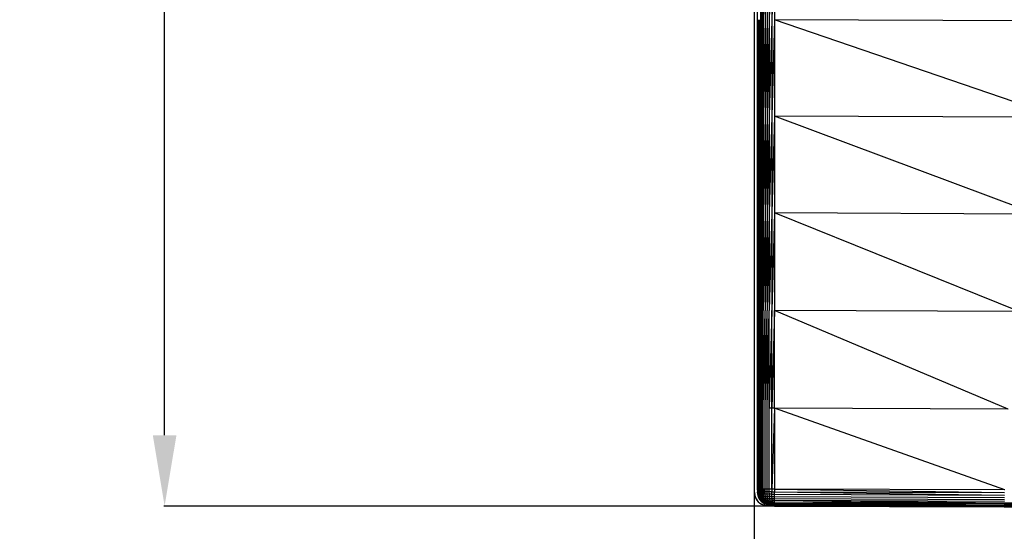
# Model space of a CAD drawing. Units: millimetres. Extents: x 299 to 5636, y 136 to 4094.
# Drawn here: x 631 to 909, y 1020 to 1165 of the extents above; entities that cross this region are included whole.
import ezdxf

# ---------------------------------------------------------------- set-up
doc = ezdxf.new("R2010")
doc.units = ezdxf.units.MM
doc.layers.get('0').update_dxf_attribs({"lineweight": 20, "true_color": 0x8faf8f})
doc.styles.add('Arial', font='arial.ttf')
doc.dimstyles.new('Arial', dxfattribs={"dimtxt": 0.18, "dimasz": 0.18, "dimexe": 0.18, "dimexo": 0.0625, "dimgap": 0.09, "dimtad": 0, "dimtih": 1, "dimtoh": 1, "dimdec": 4, "dimzin": 0, "dimdsep": 46, "dimtxsty": 'Arial', "dimcen": 0.09, "dimadec": 0, "dimazin": 0, "dimtfac": 1, "dimtdec": 4, "dimtofl": 0, "dimtmove": 0, "dimatfit": 3, "dimfxl": 1, "dimtolj": 1, "dimtzin": 0, "dimarcsym": 0})

# ---------------------------------------------------------------- blocks, each defined once
blk = doc.blocks.new('*D2')
at = {"color": 7, "lineweight": -2}
for p, q in [((844.33, 1438.68), (672.15, 1438.68)), ((672.33, 1418.68), (672.33, 1235.98)), ((672.33, 1047.61), (672.33, 1199.04)), ((844.33, 1027.61), (672.15, 1027.61))]:
    blk.add_line(p, q, dxfattribs=at)
at = {"color": 7}
for points in [[(675.67, 1418.68), (669, 1418.68), (672.33, 1438.68)], [(669, 1047.61), (675.67, 1047.61), (672.33, 1027.61)]]:
    blk.add_solid(points, dxfattribs=at)
at = {"layer": 'Defpoints', "color": 0}
for p in [(844.39, 1438.68), (672.33, 1027.61), (844.39, 1027.61)]:
    blk.add_point(p, dxfattribs=at)
at = {"color": 7, "lineweight": 20, "insert": (672.33, 1217.51), "char_height": 36, "attachment_point": 5, "style": 'Arial'}
blk.add_mtext('\\A1;{\\fArial|b0|i0;410}', dxfattribs=at)
blk = doc.blocks.new('*D5')
at = {"color": 7, "lineweight": -2}
for p, q in [((838.63, 1032.38), (838.63, 799.61)), ((2756.4, 1032.37), (2756.4, 799.61)), ((858.63, 799.79), (1748.9, 799.79)), ((2736.4, 799.79), (1846.13, 799.79))]:
    blk.add_line(p, q, dxfattribs=at)
at = {"color": 7}
for points in [[(858.63, 803.13), (858.63, 796.46), (838.63, 799.79)], [(2736.4, 796.46), (2736.4, 803.13), (2756.4, 799.79)]]:
    blk.add_solid(points, dxfattribs=at)
at = {"layer": 'Defpoints', "color": 0}
for p in [(838.63, 1032.44), (2756.4, 1032.43), (838.63, 799.79)]:
    blk.add_point(p, dxfattribs=at)
at = {"color": 7, "lineweight": 20, "insert": (1797.52, 799.79), "char_height": 36, "attachment_point": 5, "style": 'Arial'}
blk.add_mtext('\\A1;{\\fArial|b0|i0;1911}', dxfattribs=at)

msp = doc.modelspace()

# ---------------------------------------------------------------- linework, layer by layer
at = {"color": 98, "lineweight": -3, "true_color": 0x054805}
for p, q in [((838.6289, 1433.9158), (838.6289, 1032.4379)), ((839.5862, 1032.4379), (839.5862, 1433.9158)), ((840.4273, 1191.8696), (840.4268, 1164.9158)), ((840.7952, 1191.868), (840.4268, 1164.9158)), ((840.7952, 1191.868), (840.7947, 1164.9141)), ((841.2296, 1191.8661), (840.7947, 1164.9141)), ((841.2296, 1191.8661), (841.2289, 1164.9121)), ((841.7305, 1191.864), (841.2289, 1164.9121)), ((841.7305, 1191.864), (841.7291, 1164.9098)), ((842.2979, 1191.8615), (841.7291, 1164.9098)), ((842.2979, 1191.8615), (842.2965, 1164.9072)), ((842.9319, 1191.8587), (842.2965, 1164.9072)), ((842.9319, 1191.8587), (842.9302, 1164.9043)), ((843.6324, 1191.8557), (842.9302, 1164.9043)), ((843.6324, 1191.8557), (843.63, 1164.901)), ((844.3991, 1191.8524), (843.63, 1164.901)), ((844.3991, 1191.8524), (844.3967, 1164.8975)), ((839.6214, 1164.9195), (839.6214, 1137.7367)), ((839.723, 1164.919), (839.723, 1137.7362)), ((839.8911, 1164.9182), (839.8911, 1137.7354)), ((840.1259, 1164.9172), (840.1255, 1137.7343)), ((840.4268, 1164.9158), (840.1255, 1137.7343)), ((840.4268, 1164.9158), (840.4263, 1137.7328)), ((840.7947, 1164.9141), (840.4263, 1137.7328)), ((840.7947, 1164.9141), (840.794, 1137.731)), ((841.2289, 1164.9121), (840.794, 1137.731)), ((841.2289, 1164.9121), (841.2277, 1137.729)), ((841.7291, 1164.9098), (841.2277, 1137.729)), ((841.7291, 1164.9098), (841.7279, 1137.7265)), ((842.2965, 1164.9072), (841.7279, 1137.7265)), ((842.2965, 1164.9072), (842.2948, 1137.7238)), ((842.9302, 1164.9043), (842.2948, 1137.7238)), ((842.9302, 1164.9043), (842.9278, 1137.7207)), ((843.63, 1164.901), (842.9278, 1137.7207)), ((843.63, 1164.901), (843.6276, 1137.7174)), ((844.3967, 1164.8975), (843.6276, 1137.7174)), ((844.3967, 1164.8975), (844.3936, 1137.7137)), ((924.8172, 1137.3251), (844.3967, 1164.8975)), ((932.3946, 1164.4922), (844.3967, 1164.8975)), ((839.6214, 1137.7367), (839.6214, 1110.3706)), ((839.723, 1137.7362), (839.723, 1110.3701)), ((839.8911, 1137.7354), (839.8909, 1110.3692)), ((840.1255, 1137.7343), (839.8909, 1110.3692)), ((840.1255, 1137.7343), (840.1252, 1110.3681)), ((840.4263, 1137.7328), (840.1252, 1110.3681)), ((840.4263, 1137.7328), (840.4259, 1110.3666)), ((840.794, 1137.731), (840.4259, 1110.3666)), ((840.794, 1137.731), (840.7928, 1110.3648)), ((841.2277, 1137.729), (840.7928, 1110.3648)), ((841.2277, 1137.729), (841.2267, 1110.3627)), ((841.7279, 1137.7265), (841.2267, 1110.3627)), ((841.7279, 1137.7265), (841.7264, 1110.3602)), ((842.2948, 1137.7238), (841.7264, 1110.3602)), ((842.2948, 1137.7238), (842.2927, 1110.3574)), ((842.9278, 1137.7207), (842.2927, 1110.3574)), ((842.9278, 1137.7207), (842.9254, 1110.3543)), ((843.6276, 1137.7174), (842.9254, 1110.3543)), ((843.6276, 1137.7174), (843.6247, 1110.3508)), ((844.3936, 1137.7137), (843.6247, 1110.3508)), ((844.3936, 1137.7137), (844.3903, 1110.347)), ((918.4131, 1109.9807), (844.3936, 1137.7137)), ((924.8172, 1137.3251), (844.3936, 1137.7137)), ((839.6214, 1110.3706), (839.6214, 1082.867)), ((839.723, 1110.3701), (839.7228, 1082.8665)), ((839.8909, 1110.3692), (839.8906, 1082.8657)), ((840.1252, 1110.3681), (840.1247, 1082.8645)), ((840.4259, 1110.3666), (840.1247, 1082.8645)), ((840.4259, 1110.3666), (840.4252, 1082.8631)), ((840.7928, 1110.3648), (840.4252, 1082.8631)), ((840.7928, 1110.3648), (840.7921, 1082.8613)), ((841.2267, 1110.3627), (840.7921, 1082.8613)), ((841.2267, 1110.3627), (841.2255, 1082.8592)), ((841.7264, 1110.3602), (841.2255, 1082.8592)), ((841.7264, 1110.3602), (841.725, 1082.8568)), ((842.2927, 1110.3574), (841.725, 1082.8568)), ((842.2927, 1110.3574), (842.2908, 1082.854)), ((842.9254, 1110.3543), (842.2908, 1082.854)), ((842.9254, 1110.3543), (842.9233, 1082.851)), ((843.6247, 1110.3508), (842.9233, 1082.851)), ((843.6247, 1110.3508), (843.6219, 1082.8475)), ((844.3903, 1110.347), (843.6219, 1082.8475)), ((844.3903, 1110.347), (844.3872, 1082.8438)), ((913.4754, 1082.5076), (844.3903, 1110.347)), ((918.4131, 1109.9807), (844.3903, 1110.347)), ((839.6214, 1055.2717), (839.6214, 1082.867)), ((839.7228, 1055.2713), (839.7228, 1082.8665)), ((839.8906, 1055.2705), (839.8906, 1082.8657)), ((839.8906, 1055.2705), (840.1247, 1082.8645)), ((840.1247, 1055.2695), (840.1247, 1082.8645)), ((840.4249, 1055.2681), (840.4252, 1082.8631)), ((840.4249, 1055.2681), (840.7921, 1082.8613)), ((840.7916, 1055.2665), (840.7921, 1082.8613)), ((840.7916, 1055.2665), (841.2255, 1082.8592)), ((841.2248, 1055.2646), (841.2255, 1082.8592)), ((841.2248, 1055.2646), (841.725, 1082.8568)), ((841.7241, 1055.2623), (841.725, 1082.8568)), ((841.7241, 1055.2623), (842.2908, 1082.854)), ((842.2896, 1055.2598), (842.2908, 1082.854)), ((842.2896, 1055.2598), (842.9233, 1082.851)), ((842.9219, 1055.257), (842.9233, 1082.851)), ((843.6219, 1082.8475), (842.9219, 1055.257)), ((843.62, 1055.2538), (843.6219, 1082.8475)), ((844.3872, 1082.8438), (843.62, 1055.2538)), ((844.385, 1055.2504), (844.3872, 1082.8438)), ((910.2978, 1054.9546), (844.3872, 1082.8438)), ((913.4754, 1082.5076), (844.3872, 1082.8438)), ((839.6214, 1032.4377), (839.6214, 1055.2717)), ((839.7228, 1032.4374), (839.7228, 1055.2713)), ((839.8906, 1032.4367), (839.8906, 1055.2705)), ((840.1247, 1032.4359), (840.1247, 1055.2695)), ((840.4249, 1032.4348), (840.4249, 1055.2681)), ((840.7916, 1032.4334), (840.7916, 1055.2665)), ((841.225, 1032.4318), (841.2248, 1055.2646)), ((841.7243, 1032.4299), (841.7241, 1055.2623)), ((842.2901, 1032.4278), (842.2896, 1055.2598)), ((843.62, 1055.2538), (842.9219, 1055.257)), ((842.9219, 1032.4254), (842.9219, 1055.257)), ((843.6202, 1032.4228), (843.62, 1055.2538)), ((844.385, 1055.2504), (843.62, 1055.2538)), ((844.385, 1055.2504), (843.6202, 1032.4228)), ((844.385, 1055.2504), (844.3853, 1032.42)), ((910.2978, 1054.9546), (844.385, 1055.2504)), ((909.3696, 1032.1734), (844.385, 1055.2504)), ((838.6289, 1032.4379), (838.6618, 1031.6754)), ((838.6618, 1031.6754), (838.6623, 1031.6701)), ((838.6623, 1031.6701), (838.8118, 1030.9689)), ((838.6623, 1031.6701), (838.7627, 1030.969)), ((838.7627, 1030.969), (838.9291, 1030.3346)), ((839.7199, 1030.9685), (839.5695, 1031.6699)), ((839.5862, 1032.4379), (839.6214, 1032.4377)), ((839.5862, 1032.4379), (839.6195, 1031.6699)), ((839.7199, 1030.9685), (839.6195, 1031.6699)), ((839.6541, 1031.6698), (839.6195, 1031.6699)), ((839.7228, 1032.4374), (839.6214, 1032.4377)), ((839.6541, 1031.6698), (839.6214, 1032.4377)), ((839.7538, 1030.9684), (839.6541, 1031.6698)), ((839.755, 1031.6694), (839.6541, 1031.6698)), ((839.8866, 1030.3336), (839.7199, 1030.9685)), ((839.7538, 1030.9684), (839.7199, 1030.9685)), ((839.9197, 1030.3335), (839.7199, 1030.9685)), ((839.8906, 1032.4367), (839.7228, 1032.4374)), ((839.755, 1031.6694), (839.7228, 1032.4374)), ((839.9197, 1030.3335), (839.7538, 1030.9684)), ((839.8525, 1030.9681), (839.7538, 1030.9684)), ((839.8525, 1030.9681), (839.755, 1031.6694)), ((839.9219, 1031.6688), (839.755, 1031.6694)), ((840.0146, 1030.3332), (839.8525, 1030.9681)), ((840.0156, 1030.9674), (839.8525, 1030.9681)), ((840.1247, 1032.4359), (839.8906, 1032.4367)), ((839.9219, 1031.6688), (839.8906, 1032.4367)), ((840.0156, 1030.9674), (839.9219, 1031.6688)), ((840.1543, 1031.668), (839.9219, 1031.6688)), ((840.1717, 1030.3326), (840.0156, 1030.9674)), ((840.243, 1030.9666), (840.0156, 1030.9674)), ((840.4249, 1032.4348), (840.1247, 1032.4359)), ((840.1543, 1031.668), (840.1247, 1032.4359)), ((840.243, 1030.9666), (840.1543, 1031.668)), ((840.4526, 1031.6669), (840.1543, 1031.668)), ((840.3913, 1030.3318), (840.243, 1030.9666)), ((840.5351, 1030.9655), (840.243, 1030.9666)), ((840.7916, 1032.4334), (840.4249, 1032.4348)), ((840.4526, 1031.6669), (840.4249, 1032.4348)), ((840.5351, 1030.9655), (840.4526, 1031.6669)), ((840.8166, 1031.6655), (840.4526, 1031.6669)), ((840.6729, 1030.3307), (840.5351, 1030.9655)), ((840.8915, 1030.9642), (840.5351, 1030.9655)), ((841.225, 1032.4318), (840.7916, 1032.4334)), ((840.8166, 1031.6655), (840.7916, 1032.4334)), ((841.2467, 1031.6639), (840.7916, 1032.4334)), ((840.8915, 1030.9642), (840.8166, 1031.6655)), ((841.2467, 1031.6639), (840.8166, 1031.6655)), ((841.313, 1030.9626), (840.8166, 1031.6655)), ((841.0167, 1030.3295), (840.8915, 1030.9642)), ((841.313, 1030.9626), (840.8915, 1030.9642)), ((841.7243, 1032.4299), (841.225, 1032.4318)), ((841.2467, 1031.6639), (841.225, 1032.4318)), ((841.7427, 1031.662), (841.225, 1032.4318)), ((841.313, 1030.9626), (841.2467, 1031.6639)), ((841.7427, 1031.662), (841.2467, 1031.6639)), ((841.7982, 1030.9608), (841.2467, 1031.6639)), ((841.4229, 1030.3279), (841.313, 1030.9626)), ((841.7982, 1030.9608), (841.313, 1030.9626)), ((842.2901, 1032.4278), (841.7243, 1032.4299)), ((841.7427, 1031.662), (841.7243, 1032.4299)), ((841.7982, 1030.9608), (841.7427, 1031.662)), ((842.3046, 1031.6599), (841.7427, 1031.662)), ((841.891, 1030.3262), (841.7982, 1030.9608)), ((842.3482, 1030.9588), (841.7982, 1030.9608)), ((842.9219, 1032.4254), (842.2901, 1032.4278)), ((842.3046, 1031.6599), (842.2901, 1032.4278)), ((842.3482, 1030.9588), (842.3046, 1031.6599)), ((842.9324, 1031.6576), (842.3046, 1031.6599)), ((842.4214, 1030.3242), (842.3482, 1030.9588)), ((842.9629, 1030.9565), (842.3482, 1030.9588)), ((843.6202, 1032.4228), (842.9219, 1032.4254)), ((842.9324, 1031.6576), (842.9219, 1032.4254)), ((842.9629, 1030.9565), (842.9324, 1031.6576)), ((843.6257, 1031.655), (842.9324, 1031.6576)), ((843.0137, 1030.322), (842.9629, 1030.9565)), ((843.6421, 1030.9539), (842.9629, 1030.9565)), ((843.6202, 1032.4228), (843.6257, 1031.655)), ((844.3853, 1032.42), (843.6202, 1032.4228)), ((843.6421, 1030.9539), (843.6257, 1031.655)), ((843.6257, 1031.655), (844.3853, 1031.6522)), ((843.6686, 1030.3195), (843.6421, 1030.9539)), ((843.6421, 1030.9539), (844.3853, 1030.9511)), ((909.3696, 1032.1734), (844.3853, 1032.42)), ((844.3853, 1032.42), (909.3386, 1031.4063)), ((844.3853, 1032.42), (844.3853, 1031.6522)), ((844.3853, 1031.6522), (909.3386, 1031.4063)), ((844.3853, 1031.6522), (909.3107, 1030.7058)), ((844.3853, 1030.9511), (844.3853, 1031.6522)), ((844.3853, 1030.9511), (909.3107, 1030.7058)), ((844.3855, 1030.3169), (844.3853, 1030.9511)), ((838.9291, 1030.3346), (839.2104, 1029.7666)), ((838.9291, 1030.3346), (839.163, 1029.7669)), ((839.163, 1029.7669), (839.5096, 1029.2655)), ((839.163, 1029.7669), (839.4634, 1029.2658)), ((839.4634, 1029.2658), (839.8751, 1028.8311)), ((839.4634, 1029.2658), (839.8305, 1028.8314)), ((839.8305, 1028.8314), (840.3071, 1028.4634)), ((839.8305, 1028.8314), (840.2642, 1028.4637)), ((840.1202, 1029.7653), (839.8355, 1030.3336)), ((840.1202, 1029.7653), (839.8866, 1030.3336)), ((839.9197, 1030.3335), (839.8866, 1030.3336)), ((840.1512, 1029.7652), (839.9197, 1030.3335)), ((840.0146, 1030.3332), (839.9197, 1030.3335)), ((840.2418, 1029.7648), (839.9197, 1030.3335)), ((840.2418, 1029.7648), (840.0146, 1030.3332)), ((840.1717, 1030.3326), (840.0146, 1030.3332)), ((840.4206, 1029.2634), (840.0682, 1029.7653)), ((840.4206, 1029.2634), (840.1202, 1029.7653)), ((840.1512, 1029.7652), (840.1202, 1029.7653)), ((840.4497, 1029.2633), (840.1512, 1029.7652)), ((840.2418, 1029.7648), (840.1512, 1029.7652)), ((840.3906, 1029.7643), (840.1717, 1030.3326)), ((840.3913, 1030.3318), (840.1717, 1030.3326)), ((840.5336, 1029.263), (840.2418, 1029.7648)), ((840.3906, 1029.7643), (840.2418, 1029.7648)), ((840.2642, 1028.4637), (840.8057, 1028.1623)), ((840.2642, 1028.4637), (840.7649, 1028.1627)), ((840.7878, 1028.8281), (840.3675, 1029.2634)), ((840.6722, 1029.2625), (840.3906, 1029.7643)), ((840.5987, 1029.7635), (840.3906, 1029.7643)), ((840.5987, 1029.7635), (840.3913, 1030.3318)), ((840.6729, 1030.3307), (840.3913, 1030.3318)), ((840.7878, 1028.8281), (840.4206, 1029.2634)), ((840.4497, 1029.2633), (840.4206, 1029.2634)), ((840.8143, 1028.828), (840.4497, 1029.2633)), ((840.5336, 1029.263), (840.4497, 1029.2633)), ((840.8901, 1028.8277), (840.5336, 1029.263)), ((840.6722, 1029.2625), (840.5336, 1029.263)), ((840.8658, 1029.2618), (840.5987, 1029.7635)), ((840.866, 1029.7625), (840.5987, 1029.7635)), ((841.0157, 1028.8272), (840.6722, 1029.2625)), ((840.8658, 1029.2618), (840.6722, 1029.2625)), ((840.866, 1029.7625), (840.6729, 1030.3307)), ((841.0167, 1030.3295), (840.6729, 1030.3307)), ((841.2217, 1028.4592), (840.7332, 1028.8281)), ((840.7649, 1028.1627), (841.3707, 1027.9279)), ((840.7649, 1028.1627), (841.3321, 1027.9283)), ((841.2217, 1028.4592), (840.7878, 1028.8281)), ((840.8143, 1028.828), (840.7878, 1028.8281)), ((841.2448, 1028.4592), (840.8143, 1028.828)), ((840.8901, 1028.8277), (840.8143, 1028.828)), ((841.1917, 1028.8266), (840.8658, 1029.2618)), ((841.1137, 1029.2608), (840.8658, 1029.2618)), ((841.1137, 1029.2608), (840.866, 1029.7625)), ((841.1919, 1029.7613), (840.866, 1029.7625)), ((841.3116, 1028.4589), (840.8901, 1028.8277)), ((841.0157, 1028.8272), (840.8901, 1028.8277)), ((841.4222, 1028.4585), (841.0157, 1028.8272)), ((841.1917, 1028.8266), (841.0157, 1028.8272)), ((841.1919, 1029.7613), (841.0167, 1030.3295)), ((841.4229, 1030.3279), (841.0167, 1030.3295)), ((841.5765, 1029.7599), (841.0167, 1030.3295)), ((841.417, 1028.8257), (841.1137, 1029.2608)), ((841.417, 1029.2597), (841.1137, 1029.2608)), ((841.7222, 1028.1569), (841.1652, 1028.4593)), ((841.5767, 1028.4579), (841.1917, 1028.8266)), ((841.417, 1028.8257), (841.1917, 1028.8266)), ((841.417, 1029.2597), (841.1919, 1029.7613)), ((841.5765, 1029.7599), (841.1919, 1029.7613)), ((841.7222, 1028.1569), (841.2217, 1028.4592)), ((841.2448, 1028.4592), (841.2217, 1028.4592)), ((841.7419, 1028.1569), (841.2448, 1028.4592)), ((841.3116, 1028.4589), (841.2448, 1028.4592)), ((841.798, 1028.1566), (841.3116, 1028.4589)), ((841.4222, 1028.4585), (841.3116, 1028.4589)), ((841.3321, 1027.9283), (842.0021, 1027.7602)), ((841.3321, 1027.9283), (841.9665, 1027.7606)), ((841.6921, 1028.8247), (841.417, 1029.2597)), ((841.7746, 1029.2584), (841.417, 1029.2597)), ((841.7748, 1028.4572), (841.417, 1028.8257)), ((841.6921, 1028.8247), (841.417, 1028.8257)), ((841.891, 1028.1563), (841.4222, 1028.4585)), ((841.5767, 1028.4579), (841.4222, 1028.4585)), ((841.5765, 1029.7599), (841.4229, 1030.3279)), ((841.891, 1030.3262), (841.4229, 1030.3279)), ((841.7746, 1029.2584), (841.5765, 1029.7599)), ((842.0207, 1029.7582), (841.5765, 1029.7599)), ((842.0214, 1028.1558), (841.5767, 1028.4579)), ((841.7748, 1028.4572), (841.5767, 1028.4579)), ((842.2896, 1027.9211), (841.6637, 1028.1569)), ((842.0168, 1028.4563), (841.6921, 1028.8247)), ((842.0166, 1028.8235), (841.6921, 1028.8247)), ((842.2896, 1027.9211), (841.7222, 1028.1569)), ((841.7419, 1028.1569), (841.7222, 1028.1569)), ((842.3048, 1027.9211), (841.7419, 1028.1569)), ((841.798, 1028.1566), (841.7419, 1028.1569)), ((842.0166, 1028.8235), (841.7746, 1029.2584)), ((842.1875, 1029.2568), (841.7746, 1029.2584)), ((842.1885, 1028.1552), (841.7748, 1028.4572)), ((842.0168, 1028.4563), (841.7748, 1028.4572)), ((842.3494, 1027.9209), (841.798, 1028.1566)), ((841.891, 1028.1563), (841.798, 1028.1566)), ((842.0207, 1029.7582), (841.891, 1030.3262)), ((842.4214, 1030.3242), (841.891, 1030.3262)), ((842.4229, 1027.9206), (841.891, 1028.1563)), ((842.0214, 1028.1558), (841.891, 1028.1563)), ((842.3027, 1028.4552), (842.0166, 1028.8235)), ((842.3912, 1028.8221), (842.0166, 1028.8235)), ((842.3921, 1028.1544), (842.0168, 1028.4563)), ((842.3027, 1028.4552), (842.0168, 1028.4563)), ((842.1875, 1029.2568), (842.0207, 1029.7582)), ((842.5237, 1029.7563), (842.0207, 1029.7582)), ((842.5251, 1027.9203), (842.0214, 1028.1558)), ((842.1885, 1028.1552), (842.0214, 1028.1558)), ((842.3912, 1028.8221), (842.1875, 1029.2568)), ((842.6546, 1029.2551), (842.1875, 1029.2568)), ((842.6568, 1027.9198), (842.1885, 1028.1552)), ((842.3921, 1028.1544), (842.1885, 1028.1552)), ((842.9238, 1027.7518), (842.2288, 1027.9212)), ((842.9238, 1027.7518), (842.2896, 1027.9211)), ((842.3048, 1027.9211), (842.2896, 1027.9211)), ((842.6324, 1028.1535), (842.3027, 1028.4552)), ((842.632, 1028.454), (842.3027, 1028.4552)), ((842.9345, 1027.7518), (842.3048, 1027.9211)), ((842.3494, 1027.9209), (842.3048, 1027.9211)), ((842.9655, 1027.7517), (842.3494, 1027.9209)), ((842.4229, 1027.9206), (842.3494, 1027.9209)), ((842.632, 1028.454), (842.3912, 1028.8221)), ((842.8153, 1028.8205), (842.3912, 1028.8221)), ((842.817, 1027.9192), (842.3921, 1028.1544)), ((842.6324, 1028.1535), (842.3921, 1028.1544)), ((842.5237, 1029.7563), (842.4214, 1030.3242)), ((843.0137, 1030.322), (842.4214, 1030.3242)), ((843.0165, 1027.7515), (842.4229, 1027.9206)), ((842.5251, 1027.9203), (842.4229, 1027.9206)), ((842.6546, 1029.2551), (842.5237, 1029.7563)), ((843.0854, 1029.7542), (842.5237, 1029.7563)), ((843.0881, 1027.7512), (842.5251, 1027.9203)), ((842.6568, 1027.9198), (842.5251, 1027.9203)), ((842.91, 1028.1525), (842.632, 1028.454)), ((843.0053, 1028.4526), (842.632, 1028.454)), ((843.0063, 1027.9185), (842.6324, 1028.1535)), ((842.91, 1028.1525), (842.6324, 1028.1535)), ((842.8153, 1028.8205), (842.6546, 1029.2551)), ((843.1775, 1029.2531), (842.6546, 1029.2551)), ((843.1801, 1027.7509), (842.6568, 1027.9198)), ((842.817, 1027.9192), (842.6568, 1027.9198)), ((843.0053, 1028.4526), (842.8153, 1028.8205)), ((843.2895, 1028.8187), (842.8153, 1028.8205)), ((843.2919, 1027.7505), (842.817, 1027.9192)), ((843.0063, 1027.9185), (842.817, 1027.9192)), ((843.2251, 1027.9176), (842.91, 1028.1525)), ((843.2244, 1028.1513), (842.91, 1028.1525)), ((843.2244, 1028.1513), (843.0053, 1028.4526)), ((843.4223, 1028.451), (843.0053, 1028.4526)), ((843.4245, 1027.75), (843.0063, 1027.9185)), ((843.2251, 1027.9176), (843.0063, 1027.9185)), ((843.0854, 1029.7542), (843.0137, 1030.322)), ((843.6686, 1030.3195), (843.0137, 1030.322)), ((843.1775, 1029.2531), (843.0854, 1029.7542)), ((843.7063, 1029.7519), (843.0854, 1029.7542)), ((843.2895, 1028.8187), (843.1775, 1029.2531)), ((843.7544, 1029.251), (843.1775, 1029.2531)), ((843.4726, 1027.9167), (843.2244, 1028.1513)), ((843.5756, 1028.15), (843.2244, 1028.1513)), ((843.5768, 1027.7494), (843.2251, 1027.9176)), ((843.4726, 1027.9167), (843.2251, 1027.9176)), ((843.4223, 1028.451), (843.2895, 1028.8187)), ((843.8133, 1028.8168), (843.2895, 1028.8187)), ((843.5756, 1028.15), (843.4223, 1028.451)), ((843.8829, 1028.4493), (843.4223, 1028.451)), ((843.7499, 1027.7488), (843.4726, 1027.9167)), ((843.7489, 1027.9157), (843.4726, 1027.9167)), ((843.7489, 1027.9157), (843.5756, 1028.15)), ((843.9635, 1028.1486), (843.5756, 1028.15)), ((843.7063, 1029.7519), (843.6686, 1030.3195)), ((843.6686, 1030.3195), (844.3855, 1030.3169)), ((843.7544, 1029.251), (843.7063, 1029.7519)), ((843.7063, 1029.7519), (844.386, 1029.7494)), ((843.9428, 1027.748), (843.7489, 1027.9157)), ((844.0546, 1027.9145), (843.7489, 1027.9157)), ((843.8133, 1028.8168), (843.7544, 1029.251)), ((843.7544, 1029.251), (844.3865, 1029.2486)), ((843.8829, 1028.4493), (843.8133, 1028.8168)), ((843.8133, 1028.8168), (844.387, 1028.8146)), ((843.9635, 1028.1486), (843.8829, 1028.4493)), ((843.8829, 1028.4493), (844.3877, 1028.4474)), ((844.0546, 1027.9145), (843.9635, 1028.1486)), ((843.9635, 1028.1486), (844.3884, 1028.147)), ((844.1566, 1027.7472), (844.0546, 1027.9145)), ((844.0546, 1027.9145), (844.3891, 1027.9133)), ((844.3855, 1030.3169), (909.2862, 1030.0721)), ((844.386, 1029.7494), (844.3855, 1030.3169)), ((844.386, 1029.7494), (909.2645, 1029.505)), ((844.3865, 1029.2486), (844.386, 1029.7494)), ((844.3865, 1029.2486), (909.2466, 1029.0047)), ((844.3865, 1029.2486), (909.2313, 1028.5711)), ((844.387, 1028.8146), (844.3865, 1029.2486)), ((844.387, 1028.8146), (909.2313, 1028.5711)), ((844.387, 1028.8146), (909.2194, 1028.2042)), ((844.3877, 1028.4474), (844.387, 1028.8146)), ((844.3877, 1028.4474), (909.2194, 1028.2042)), ((844.3877, 1028.4474), (909.2108, 1027.904)), ((844.3884, 1028.147), (844.3877, 1028.4474)), ((844.3884, 1028.147), (909.2108, 1027.904)), ((844.3884, 1028.147), (909.2056, 1027.6705)), ((844.3891, 1027.9133), (844.3884, 1028.147)), ((844.3891, 1027.9133), (909.2056, 1027.6705)), ((844.3891, 1027.9133), (909.203, 1027.5037)), ((844.3898, 1027.7464), (844.3891, 1027.9133)), ((909.2108, 1027.904), (978.8074, 1027.6481)), ((909.2194, 1028.2042), (978.8074, 1027.6481)), ((909.2194, 1028.2042), (978.8214, 1027.9478)), ((909.2313, 1028.5711), (978.8214, 1027.9478)), ((909.2313, 1028.5711), (978.8419, 1028.3141)), ((842.6672, 1027.6596), (841.9665, 1027.7606)), ((843.435, 1027.6252), (842.6672, 1027.6596)), ((843.6247, 1027.6491), (842.9238, 1027.7518)), ((842.9345, 1027.7518), (842.9238, 1027.7518)), ((843.63, 1027.649), (842.9345, 1027.7518)), ((842.9655, 1027.7517), (842.9345, 1027.7518)), ((843.6464, 1027.649), (842.9655, 1027.7517)), ((843.0165, 1027.7515), (842.9655, 1027.7517)), ((843.6731, 1027.6489), (843.0165, 1027.7515)), ((843.0881, 1027.7512), (843.0165, 1027.7515)), ((843.7103, 1027.6488), (843.0881, 1027.7512)), ((843.1801, 1027.7509), (843.0881, 1027.7512)), ((843.7585, 1027.6486), (843.1801, 1027.7509)), ((843.2919, 1027.7505), (843.1801, 1027.7509)), ((843.8171, 1027.6483), (843.2919, 1027.7505)), ((843.4245, 1027.75), (843.2919, 1027.7505)), ((843.8865, 1027.6481), (843.4245, 1027.75)), ((843.5768, 1027.7494), (843.4245, 1027.75)), ((843.9661, 1027.6478), (843.5768, 1027.7494)), ((843.7499, 1027.7488), (843.5768, 1027.7494)), ((843.63, 1027.649), (843.6247, 1027.6491)), ((844.392, 1027.6128), (843.6247, 1027.6491)), ((843.63, 1027.649), (843.6464, 1027.649)), ((844.392, 1027.6128), (843.63, 1027.649)), ((844.392, 1027.6128), (843.6464, 1027.649)), ((843.6731, 1027.6489), (843.6464, 1027.649)), ((844.392, 1027.6128), (843.6731, 1027.6489)), ((843.7103, 1027.6488), (843.6731, 1027.6489)), ((844.392, 1027.6128), (843.7103, 1027.6488)), ((843.7585, 1027.6486), (843.7103, 1027.6488)), ((844.0565, 1027.6475), (843.7499, 1027.7488)), ((843.9428, 1027.748), (843.7499, 1027.7488)), ((844.392, 1027.6128), (843.7585, 1027.6486)), ((843.8171, 1027.6483), (843.7585, 1027.6486)), ((844.392, 1027.6128), (843.8171, 1027.6483)), ((843.8865, 1027.6481), (843.8171, 1027.6483)), ((844.392, 1027.6128), (843.8865, 1027.6481)), ((843.9661, 1027.6478), (843.8865, 1027.6481)), ((844.1571, 1027.6471), (843.9428, 1027.748)), ((844.1566, 1027.7472), (843.9428, 1027.748)), ((844.392, 1027.6128), (843.9661, 1027.6478)), ((844.0565, 1027.6475), (843.9661, 1027.6478)), ((844.392, 1027.6128), (844.0565, 1027.6475)), ((844.1571, 1027.6471), (844.0565, 1027.6475)), ((844.2687, 1027.6467), (844.1566, 1027.7472)), ((844.1566, 1027.7472), (844.3898, 1027.7464)), ((844.392, 1027.6128), (844.1571, 1027.6471)), ((844.2687, 1027.6467), (844.1571, 1027.6471)), ((844.392, 1027.6128), (844.2687, 1027.6467)), ((844.391, 1027.6462), (844.2687, 1027.6467)), ((844.3898, 1027.7464), (909.203, 1027.5037)), ((844.391, 1027.6462), (844.3898, 1027.7464)), ((844.391, 1027.6462), (909.2041, 1027.4036)), ((844.392, 1027.6128), (844.391, 1027.6462)), ((844.392, 1027.6128), (909.2082, 1027.3702)), ((909.203, 1027.5037), (978.7973, 1027.2484)), ((909.2041, 1027.4036), (978.8012, 1027.1484)), ((909.2056, 1027.6705), (978.7992, 1027.415)), ((909.2082, 1027.3702), (978.8116, 1027.1149))]:
    msp.add_line(p, q, dxfattribs=at)

# ---------------------------------------------------------------- dimensions: what is measured, and where the dimension line sits
at = {"color": 7, "lineweight": 20}
for base, p1, p2, angle, text, picture, middle in [((672.3335, 1027.6128), (844.3932, 1438.6842), (844.392, 1027.6128), 270, '{\\fArial|b0|i0;410}', '*D2', (672.3335, 1217.512)), ((838.6289, 799.792), (2756.4014, 1032.4317), (838.6289, 1032.4379), 180, '{\\fArial|b0|i0;1911}', '*D5', (1797.5152, 799.792))]:
    dim = msp.add_linear_dim(base=base, p1=p1, p2=p2, angle=angle, text=text, dimstyle='Arial', override={"dimtxt": 36, "dimasz": 20, "dimtad": 0, "dimtih": 1, "dimtoh": 1, "dimdec": 3, "dimlfac": 1, "dimzin": 8, "dimdsep": 44, "dimlunit": 2, "dimsah": 1, "dimclrd": 7, "dimclre": 7, "dimclrt": 7, "dimadec": 1, "dimtdec": 3, "dimtix": 1, "dimtzin": 8}, dxfattribs=at)
    dim.commit()
    dim.dimension.update_dxf_attribs({"geometry": picture, "text_midpoint": middle, "dimtype": 160})

doc.saveas('drawing.dxf')
